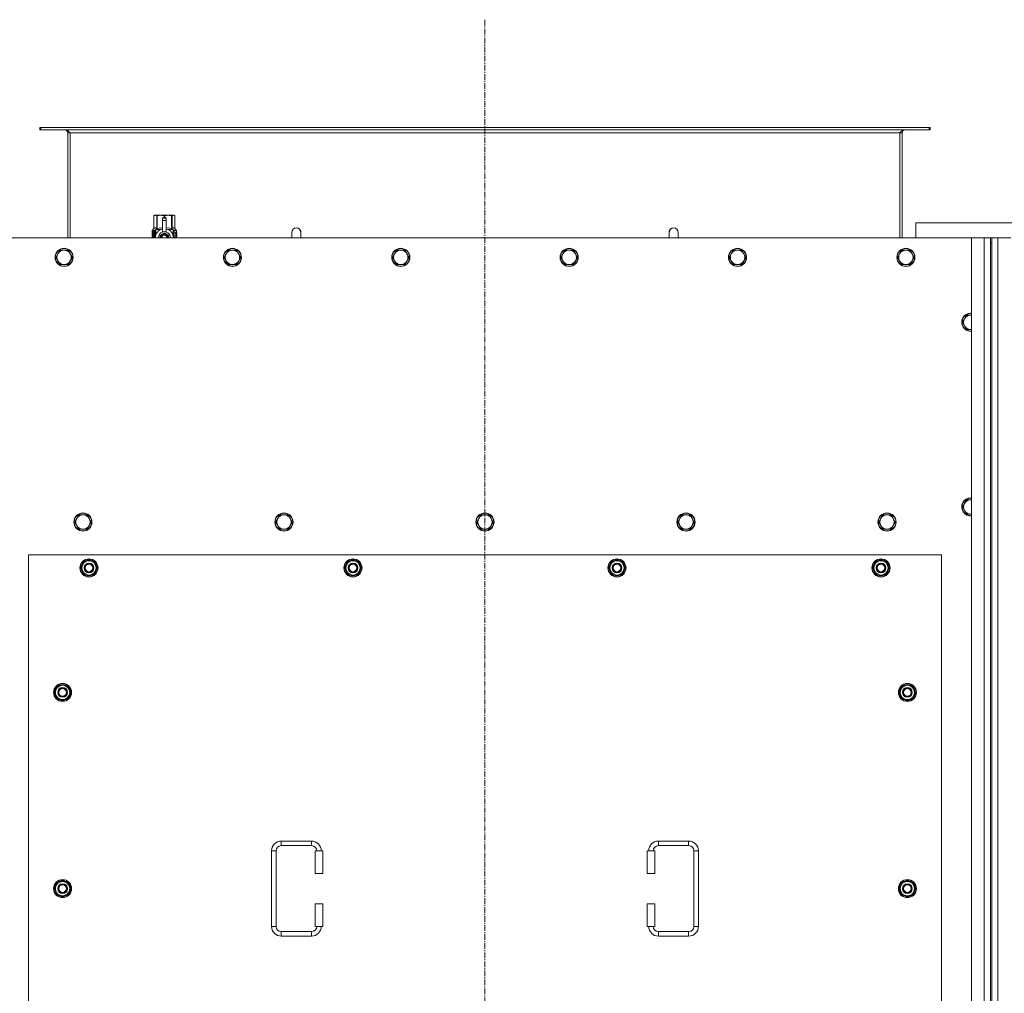
# Model space of a CAD drawing. Units: millimetres. Extents: x 0 to 45952, y -11 to 31500.
# Drawn here: x 5409 to 6714, y 10098 to 11389 of the extents above; entities that cross this region are included whole.
import ezdxf

# ---------------------------------------------------------------- set-up
doc = ezdxf.new("R2010")
doc.units = ezdxf.units.MM
doc.linetypes.add('K5LT_AXLED', pattern=[12, 7.5, -1.5, 1.5, -1.5])
doc.linetypes.add('K5LT_THIN', pattern=[0])
for name, color, linetype, true_color in [('OSI', 2, 'Continuous', 0xffff00), ('R', 1, 'Continuous', 0xff0000), ('WELDING', 7, 'Continuous', 0xffffff)]:
    doc.layers.add(name, color=color, linetype=linetype, true_color=true_color)

msp = doc.modelspace()

# ---------------------------------------------------------------- linework, layer by layer
at = {"layer": 'OSI', "color": 30, "linetype": 'K5LT_AXLED', "lineweight": 18, "true_color": 0xff8000}
msp.add_line((6025.4, 11388.6), (6025.4, 8503.8), dxfattribs=at)
at = {"layer": 'R', "color": 7, "linetype": 'K5LT_THIN', "lineweight": 18}
for p, q in [((5436.6, 11245.6), (5435.4, 11245.6)), ((5435.4, 11245.6), (5435.4, 11242.6)), ((5436.6, 11242.6), (5435.4, 11242.6)), ((5436.6, 11245.6), (5436.6, 11242.6)), ((6614.2, 11245.6), (5436.6, 11245.6)), ((6614.2, 11242.6), (5436.6, 11242.6)), ((6615.4, 11245.6), (6614.2, 11245.6)), ((6614.2, 11245.6), (6614.2, 11242.6)), ((6615.4, 11242.6), (6614.2, 11242.6)), ((6615.4, 11245.6), (6615.4, 11242.6)), ((5472.4, 11238.6), (5472.4, 11099.6)), ((5475.4, 11238.6), (5472.4, 11238.6)), ((5475.4, 11099.6), (5475.4, 11238.6)), ((6575.4, 11238.6), (5475.4, 11238.6)), ((6578.4, 11238.6), (6575.4, 11238.6)), ((6575.4, 11099.6), (6575.4, 11238.6)), ((6578.4, 11099.6), (6578.4, 11238.6)), ((5586.5, 11128.9), (5587.4, 11129.4)), ((5586.5, 11128.9), (5586.5, 11128.9)), ((5586.5, 11111.8), (5586.5, 11128.9)), ((5586.5, 11111.8), (5586.5, 11128.9)), ((5587.4, 11129.4), (5588.4, 11129.4)), ((5588.4, 11129.4), (5595.4, 11129.4)), ((5590.3, 11128.9), (5590.3, 11111.8)), ((5590.3, 11128.9), (5590.8, 11128.9)), ((5590.8, 11111.8), (5590.8, 11128.9)), ((5595.4, 11129.4), (5605.4, 11129.4)), ((5597.9, 11126), (5597.9, 11126)), ((5602.9, 11126), (5597.9, 11126)), ((5597.9, 11125.5), (5597.9, 11126)), ((5602.9, 11126), (5597.9, 11126)), ((5597.9, 11122.5), (5597.9, 11125.5)), ((5602.9, 11125.5), (5597.9, 11125.5)), ((5597.9, 11122.5), (5602.9, 11122.5)), ((5597.9, 11107.6), (5597.9, 11122.5)), ((5600, 11128.9), (5600, 11126)), ((5600, 11128.9), (5600.8, 11128.9)), ((5600.8, 11126), (5600.8, 11128.9)), ((5602.9, 11126), (5602.9, 11125.5)), ((5602.9, 11126), (5602.9, 11126)), ((5602.9, 11125.5), (5602.9, 11122.5)), ((5602.9, 11122.5), (5602.9, 11107.6)), ((5605.4, 11129.4), (5612.4, 11129.4)), ((5609.9, 11128.9), (5610.5, 11128.9)), ((5609.9, 11128.9), (5609.9, 11111.8)), ((5610.5, 11111.8), (5610.5, 11128.9)), ((5612.4, 11129.4), (5613.4, 11129.4)), ((5614.3, 11128.9), (5613.4, 11129.4)), ((5614.3, 11128.9), (5614.3, 11111.8)), ((5614.3, 11111.8), (5614.3, 11128.9)), ((5614.3, 11128.9), (5614.3, 11128.9)), ((5584.1, 11109.4), (5586.5, 11111.8)), ((5587.6, 11109.4), (5584.1, 11109.4)), ((5584.1, 11107.7), (5584.1, 11109.4)), ((5586.5, 11111.8), (5586.5, 11111.8)), ((5587.6, 11099.6), (5587.6, 11109.4)), ((5588.9, 11110.4), (5595.2, 11110.4)), ((5588.9, 11110.4), (5588.9, 11103)), ((5590.3, 11111.8), (5590.8, 11111.8)), ((5605.5, 11110.4), (5611.9, 11110.4)), ((5609.9, 11111.8), (5610.5, 11111.8)), ((5611.9, 11103), (5611.9, 11110.4)), ((5616.6, 11109.4), (5613.2, 11109.4)), ((5613.2, 11109.4), (5613.2, 11099.6)), ((5614.3, 11111.8), (5614.3, 11111.8)), ((5616.6, 11109.4), (5614.3, 11111.8)), ((5616.6, 11106), (5616.6, 11109.4)), ((6596.4, 11119.6), (6596.4, 11099.6)), ((6796.4, 11119.6), (6596.4, 11119.6)), ((6670.4, 11099.6), (5380.4, 11099.6)), ((5586.6, 11107.7), (5584, 11107.7)), ((5584, 11099.6), (5584, 11107.7)), ((5584.3, 11103.7), (5585.7, 11103.7)), ((5584.3, 11102.2), (5584.3, 11103.7)), ((5585.7, 11102.2), (5584.3, 11102.2)), ((5584.4, 11103.7), (5584.4, 11102.2)), ((5585.7, 11105.6), (5586.2, 11105.6)), ((5585.7, 11105.6), (5585.7, 11103.7)), ((5585.7, 11103.7), (5585.7, 11105.6)), ((5585.7, 11103.7), (5585.7, 11103.7)), ((5585.7, 11102.2), (5585.7, 11102.2)), ((5585.7, 11102.2), (5585.7, 11100.3)), ((5585.7, 11100.3), (5585.7, 11102.2)), ((5586.2, 11100.3), (5585.7, 11100.3)), ((5586.2, 11105.6), (5586.2, 11100.3)), ((5586.7, 11107.7), (5586.6, 11107.7)), ((5586.6, 11099.6), (5586.6, 11107.7)), ((5586.7, 11107.7), (5586.7, 11099.6)), ((5588.6, 11102.1), (5588.6, 11102.1)), ((5588.6, 11102), (5588.6, 11102.1)), ((5600.4, 11106), (5594.8, 11102.8)), ((5597.9, 11107.2), (5597.9, 11107.6)), ((5598.5, 11107.6), (5597.9, 11107.6)), ((5605.9, 11102.8), (5600.4, 11106)), ((5602.9, 11107.6), (5602.3, 11107.6)), ((5602.9, 11107.6), (5602.9, 11107.2)), ((5605.9, 11099.6), (5605.9, 11102.8)), ((5612.1, 11102.1), (5612.1, 11102)), ((5612.1, 11102.1), (5612.1, 11102.1)), ((5615.3, 11105.4), (5615.3, 11107)), ((5615.3, 11107), (5615.4, 11107)), ((5615.3, 11105.4), (5615.4, 11105.4)), ((5615.3, 11103.8), (5615.3, 11104.1)), ((5615.3, 11104.1), (5615.4, 11104.1)), ((5615.3, 11103.8), (5615.4, 11103.8)), ((5615.3, 11102.1), (5615.4, 11102.1)), ((5615.3, 11101.7), (5615.3, 11102.1)), ((5615.3, 11101.7), (5615.4, 11101.7)), ((5615.3, 11099.6), (5615.3, 11100.1)), ((5615.3, 11100.1), (5615.4, 11100.1)), ((5615.3, 11099.6), (5615.4, 11099.6)), ((5615.4, 11107), (5615.5, 11107)), ((5615.4, 11105.4), (5615.4, 11107)), ((5615.4, 11103.8), (5615.4, 11104.1)), ((5615.4, 11104.1), (5616.3, 11104.1)), ((5615.4, 11102.1), (5616.3, 11102.1)), ((5615.4, 11101.7), (5615.4, 11102.1)), ((5616.2, 11101.7), (5615.4, 11101.7)), ((5615.4, 11099.6), (5615.4, 11100.1)), ((5616.3, 11099.6), (5615.4, 11099.6)), ((5615.5, 11107), (5615.5, 11105.7)), ((5616.3, 11103.7), (5615.6, 11103.7)), ((5615.6, 11102.9), (5615.7, 11102.9)), ((5615.6, 11100), (5616.3, 11100)), ((5615.7, 11106.2), (5615.8, 11106.2)), ((5615.8, 11102.9), (5615.7, 11102.9)), ((5615.9, 11105.1), (5616, 11105.1)), ((5616, 11107.1), (5616.1, 11107.1)), ((5616.1, 11105.1), (5616, 11105.5)), ((5616, 11105.5), (5616, 11105.1)), ((5616, 11105.5), (5616.1, 11105.5)), ((5616.2, 11105.1), (5616.1, 11105.5)), ((5616.1, 11105.1), (5616.2, 11105.1)), ((5616.2, 11106.1), (5616.3, 11106.1)), ((5616.3, 11104.1), (5616.3, 11103.7)), ((5616.3, 11102.1), (5616.3, 11101.7)), ((5616.3, 11100), (5616.3, 11099.6)), ((5616.5, 11106), (5616.6, 11106)), ((5616.5, 11105.5), (5616.5, 11106)), ((5616.5, 11105.5), (5616.6, 11105.5)), ((5616.5, 11105.2), (5616.6, 11105.2)), ((5616.5, 11104.7), (5616.5, 11105.2)), ((5616.5, 11104.7), (5616.6, 11104.7)), ((5616.5, 11103.3), (5616.6, 11103.3)), ((5616.5, 11101.8), (5616.5, 11102.1)), ((5616.5, 11102.1), (5616.6, 11102.1)), ((5616.5, 11101.8), (5616.6, 11101.8)), ((5616.5, 11099.8), (5616.5, 11100.1)), ((5616.5, 11100.1), (5616.6, 11100.1)), ((5616.5, 11099.8), (5616.6, 11099.8)), ((5616.6, 11105.5), (5616.6, 11106)), ((5616.6, 11105.2), (5616.6, 11105.5)), ((5616.6, 11104.7), (5616.6, 11105.2)), ((5616.6, 11104.3), (5616.6, 11104.7)), ((5616.6, 11104.3), (5616.7, 11104.3)), ((5616.6, 11104.3), (5616.7, 11104.3)), ((5616.6, 11102.3), (5616.7, 11102.3)), ((5616.6, 11102.1), (5616.6, 11102.3)), ((5616.6, 11102.2), (5616.7, 11102.2)), ((5616.7, 11102.2), (5616.6, 11102.2)), ((5616.6, 11101.8), (5616.6, 11102.1)), ((5616.6, 11100.1), (5616.6, 11101.3)), ((5616.6, 11100.9), (5616.7, 11100.9)), ((5616.6, 11100.1), (5616.7, 11100.1)), ((5616.6, 11099.8), (5616.6, 11100.1)), ((5616.7, 11105.9), (5616.7, 11105.6)), ((5616.7, 11105.1), (5616.7, 11104.8)), ((5616.7, 11104.3), (5616.7, 11104.3)), ((5616.7, 11103.3), (5616.7, 11103.8)), ((5616.7, 11103), (5616.7, 11103)), ((5616.7, 11102.7), (5616.7, 11102.3)), ((5616.7, 11101.3), (5616.7, 11101.6)), ((5616.7, 11099.7), (5616.7, 11100.1)), ((5616.7, 11099.7), (5616.7, 11099.7)), ((5781.4, 11106.6), (5781.4, 11099.6)), ((6269.4, 11106.6), (6269.4, 11099.6)), ((6670.4, 11099.6), (6687.4, 11099.6)), ((6670.4, 8799.6), (6670.4, 11099.6)), ((6687.4, 8799.6), (6687.4, 11099.6)), ((6687.4, 11099.6), (6695.4, 11099.6)), ((6697.4, 11099.6), (6695.4, 11099.6)), ((6695.4, 11099.6), (6695.4, 11092.6)), ((6697.4, 11099.6), (6705.4, 11099.6)), ((6697.4, 11092.6), (6697.4, 11099.6)), ((6705.4, 11099.6), (6722.4, 11099.6)), ((6705.4, 11099.6), (6705.4, 8799.6)), ((5461.9, 11083.1), (5459.1, 11078.3)), ((5467.4, 11083.1), (5461.9, 11083.1)), ((5472.9, 11083.1), (5467.4, 11083.1)), ((5475.6, 11078.3), (5472.9, 11083.1)), ((5685.1, 11083.1), (5682.3, 11078.3)), ((5690.6, 11083.1), (5685.1, 11083.1)), ((5696.1, 11083.1), (5690.6, 11083.1)), ((5698.8, 11078.3), (5696.1, 11083.1)), ((5908.3, 11083.1), (5905.5, 11078.3)), ((5913.8, 11083.1), (5908.3, 11083.1)), ((5919.3, 11083.1), (5913.8, 11083.1)), ((5922, 11078.3), (5919.3, 11083.1)), ((6131.5, 11083.1), (6128.7, 11078.3)), ((6137, 11083.1), (6131.5, 11083.1)), ((6142.5, 11083.1), (6137, 11083.1)), ((6145.2, 11078.3), (6142.5, 11083.1)), ((6354.7, 11083.1), (6351.9, 11078.3)), ((6360.2, 11083.1), (6354.7, 11083.1)), ((6365.7, 11083.1), (6360.2, 11083.1)), ((6368.4, 11078.3), (6365.7, 11083.1)), ((6577.9, 11083.1), (6575.1, 11078.3)), ((6583.4, 11083.1), (6577.9, 11083.1)), ((6588.9, 11083.1), (6583.4, 11083.1)), ((6591.6, 11078.3), (6588.9, 11083.1)), ((6695.4, 11092.6), (6695.4, 8806.6)), ((6695.4, 11092.6), (6697.4, 11092.6)), ((6697.4, 11092.6), (6697.4, 8806.6)), ((5459.1, 11078.3), (5456.4, 11073.6)), ((5456.4, 11073.6), (5459.1, 11068.8)), ((5478.4, 11073.6), (5475.6, 11078.3)), ((5475.6, 11068.8), (5478.4, 11073.6)), ((5682.3, 11078.3), (5679.6, 11073.6)), ((5679.6, 11073.6), (5682.3, 11068.8)), ((5701.6, 11073.6), (5698.8, 11078.3)), ((5698.8, 11068.8), (5701.6, 11073.6)), ((5905.5, 11078.3), (5902.8, 11073.6)), ((5902.8, 11073.6), (5905.5, 11068.8)), ((5924.8, 11073.6), (5922, 11078.3)), ((5922, 11068.8), (5924.8, 11073.6)), ((6128.7, 11078.3), (6126, 11073.6)), ((6126, 11073.6), (6128.7, 11068.8)), ((6148, 11073.6), (6145.2, 11078.3)), ((6145.2, 11068.8), (6148, 11073.6)), ((6351.9, 11078.3), (6349.2, 11073.6)), ((6349.2, 11073.6), (6351.9, 11068.8)), ((6371.2, 11073.6), (6368.4, 11078.3)), ((6368.4, 11068.8), (6371.2, 11073.6)), ((6575.1, 11078.3), (6572.4, 11073.6)), ((6572.4, 11073.6), (6575.1, 11068.8)), ((6594.4, 11073.6), (6591.6, 11078.3)), ((6591.6, 11068.8), (6594.4, 11073.6)), ((5459.1, 11068.8), (5461.9, 11064.1)), ((5461.9, 11064.1), (5467.4, 11064.1)), ((5467.4, 11064.1), (5472.9, 11064.1)), ((5472.9, 11064.1), (5475.6, 11068.8)), ((5682.3, 11068.8), (5685.1, 11064.1)), ((5685.1, 11064.1), (5690.6, 11064.1)), ((5690.6, 11064.1), (5696.1, 11064.1)), ((5696.1, 11064.1), (5698.8, 11068.8)), ((5905.5, 11068.8), (5908.3, 11064.1)), ((5908.3, 11064.1), (5913.8, 11064.1)), ((5913.8, 11064.1), (5919.3, 11064.1)), ((5919.3, 11064.1), (5922, 11068.8)), ((6128.7, 11068.8), (6131.5, 11064.1)), ((6131.5, 11064.1), (6137, 11064.1)), ((6137, 11064.1), (6142.5, 11064.1)), ((6142.5, 11064.1), (6145.2, 11068.8)), ((6351.9, 11068.8), (6354.7, 11064.1)), ((6354.7, 11064.1), (6360.2, 11064.1)), ((6360.2, 11064.1), (6365.7, 11064.1)), ((6365.7, 11064.1), (6368.4, 11068.8)), ((6575.1, 11068.8), (6577.9, 11064.1)), ((6577.9, 11064.1), (6583.4, 11064.1)), ((6583.4, 11064.1), (6588.9, 11064.1)), ((6588.9, 11064.1), (6591.6, 11068.8)), ((6661.1, 10992.3), (6658.4, 10987.6)), ((6663.9, 10997.1), (6661.1, 10992.3)), ((6669.4, 10997.1), (6663.9, 10997.1)), ((6670.4, 10997.1), (6669.4, 10997.1)), ((6658.4, 10987.6), (6661.1, 10982.8)), ((6661.1, 10982.8), (6663.9, 10978.1)), ((6663.9, 10978.1), (6669.4, 10978.1)), ((6661.1, 10747.7), (6658.4, 10742.9)), ((6658.4, 10742.9), (6661.1, 10738.1)), ((6663.9, 10752.4), (6661.1, 10747.7)), ((6669.4, 10752.4), (6663.9, 10752.4)), ((6670.4, 10752.4), (6669.4, 10752.4)), ((5486.9, 10732.4), (5484.1, 10727.7)), ((5492.4, 10732.4), (5486.9, 10732.4)), ((5497.9, 10732.4), (5492.4, 10732.4)), ((5500.6, 10727.7), (5497.9, 10732.4)), ((5753.4, 10732.4), (5750.6, 10727.7)), ((5758.9, 10732.4), (5753.4, 10732.4)), ((5764.4, 10732.4), (5758.9, 10732.4)), ((5767.1, 10727.7), (5764.4, 10732.4)), ((6019.9, 10732.4), (6017.1, 10727.7)), ((6025.4, 10732.4), (6019.9, 10732.4)), ((6030.9, 10732.4), (6025.4, 10732.4)), ((6033.6, 10727.7), (6030.9, 10732.4)), ((6286.4, 10732.4), (6283.6, 10727.7)), ((6291.9, 10732.4), (6286.4, 10732.4)), ((6297.4, 10732.4), (6291.9, 10732.4)), ((6300.1, 10727.7), (6297.4, 10732.4)), ((6552.9, 10732.4), (6550.1, 10727.7)), ((6558.4, 10732.4), (6552.9, 10732.4)), ((6563.9, 10732.4), (6558.4, 10732.4)), ((6566.6, 10727.7), (6563.9, 10732.4)), ((6661.1, 10738.1), (6663.9, 10733.4)), ((6663.9, 10733.4), (6669.4, 10733.4)), ((5484.1, 10727.7), (5481.4, 10722.9)), ((5481.4, 10722.9), (5484.1, 10718.1)), ((5484.1, 10718.1), (5486.9, 10713.4)), ((5497.9, 10713.4), (5500.6, 10718.1)), ((5503.4, 10722.9), (5500.6, 10727.7)), ((5500.6, 10718.1), (5503.4, 10722.9)), ((5750.6, 10727.7), (5747.9, 10722.9)), ((5747.9, 10722.9), (5750.6, 10718.1)), ((5750.6, 10718.1), (5753.4, 10713.4)), ((5764.4, 10713.4), (5767.1, 10718.1)), ((5769.9, 10722.9), (5767.1, 10727.7)), ((5767.1, 10718.1), (5769.9, 10722.9)), ((6017.1, 10727.7), (6014.4, 10722.9)), ((6014.4, 10722.9), (6017.1, 10718.1)), ((6017.1, 10718.1), (6019.9, 10713.4)), ((6030.9, 10713.4), (6033.6, 10718.1)), ((6036.4, 10722.9), (6033.6, 10727.7)), ((6033.6, 10718.1), (6036.4, 10722.9)), ((6283.6, 10727.7), (6280.9, 10722.9)), ((6280.9, 10722.9), (6283.6, 10718.1)), ((6283.6, 10718.1), (6286.4, 10713.4)), ((6297.4, 10713.4), (6300.1, 10718.1)), ((6302.9, 10722.9), (6300.1, 10727.7)), ((6300.1, 10718.1), (6302.9, 10722.9)), ((6550.1, 10727.7), (6547.4, 10722.9)), ((6547.4, 10722.9), (6550.1, 10718.1)), ((6550.1, 10718.1), (6552.9, 10713.4)), ((6563.9, 10713.4), (6566.6, 10718.1)), ((6569.4, 10722.9), (6566.6, 10727.7)), ((6566.6, 10718.1), (6569.4, 10722.9)), ((5486.9, 10713.4), (5492.4, 10713.4)), ((5492.4, 10713.4), (5497.9, 10713.4)), ((5753.4, 10713.4), (5758.9, 10713.4)), ((5758.9, 10713.4), (5764.4, 10713.4)), ((6019.9, 10713.4), (6025.4, 10713.4)), ((6025.4, 10713.4), (6030.9, 10713.4)), ((6286.4, 10713.4), (6291.9, 10713.4)), ((6291.9, 10713.4), (6297.4, 10713.4)), ((6552.9, 10713.4), (6558.4, 10713.4)), ((6558.4, 10713.4), (6563.9, 10713.4)), ((5420.4, 10679.6), (5420.4, 9794.6)), ((6630.4, 10679.6), (5420.4, 10679.6)), ((6630.4, 9794.6), (6630.4, 10679.6)), ((5489.4, 10662.1), (5494.9, 10671.6)), ((5494.9, 10671.6), (5500.4, 10671.6)), ((5500.4, 10671.6), (5505.9, 10671.6)), ((5505.9, 10671.6), (5511.4, 10662.1)), ((5839.4, 10662.1), (5844.9, 10671.6)), ((5844.9, 10671.6), (5850.4, 10671.6)), ((5850.4, 10671.6), (5855.9, 10671.6)), ((5855.9, 10671.6), (5861.4, 10662.1)), ((6189.4, 10662.1), (6194.9, 10671.6)), ((6194.9, 10671.6), (6200.4, 10671.6)), ((6200.4, 10671.6), (6205.9, 10671.6)), ((6205.9, 10671.6), (6211.4, 10662.1)), ((6539.4, 10662.1), (6544.9, 10671.6)), ((6544.9, 10671.6), (6550.4, 10671.6)), ((6550.4, 10671.6), (6555.9, 10671.6)), ((6555.9, 10671.6), (6561.4, 10662.1)), ((5494.9, 10652.6), (5489.4, 10662.1)), ((5490.1, 10663.2), (5489.9, 10663.2)), ((5489.9, 10661.1), (5490, 10661.1)), ((5490.7, 10664.4), (5490.1, 10664.4)), ((5500.4, 10652.6), (5494.9, 10652.6)), ((5505.9, 10652.6), (5500.4, 10652.6)), ((5511.4, 10662.1), (5505.9, 10652.6)), ((5844.9, 10652.6), (5839.4, 10662.1)), ((5840.1, 10663.2), (5839.9, 10663.2)), ((5839.9, 10661.1), (5840, 10661.1)), ((5840.7, 10664.4), (5840.1, 10664.4)), ((5850.4, 10652.6), (5844.9, 10652.6)), ((5855.9, 10652.6), (5850.4, 10652.6)), ((5861.4, 10662.1), (5855.9, 10652.6)), ((6194.9, 10652.6), (6189.4, 10662.1)), ((6190.1, 10663.2), (6189.9, 10663.2)), ((6189.9, 10661.1), (6190, 10661.1)), ((6190.7, 10664.4), (6190.1, 10664.4)), ((6200.4, 10652.6), (6194.9, 10652.6)), ((6205.9, 10652.6), (6200.4, 10652.6)), ((6211.4, 10662.1), (6205.9, 10652.6)), ((6544.9, 10652.6), (6539.4, 10662.1)), ((6540.1, 10663.2), (6539.9, 10663.2)), ((6539.9, 10661.1), (6540, 10661.1)), ((6540.7, 10664.4), (6540.1, 10664.4)), ((6550.4, 10652.6), (6544.9, 10652.6)), ((6555.9, 10652.6), (6550.4, 10652.6)), ((6561.4, 10662.1), (6555.9, 10652.6)), ((5454.4, 10497.1), (5459.9, 10506.6)), ((5459.9, 10487.6), (5454.4, 10497.1)), ((5455.1, 10498.2), (5454.9, 10498.2)), ((5454.9, 10496.1), (5455, 10496.1)), ((5455.7, 10499.4), (5455.1, 10499.4)), ((5459.9, 10506.6), (5465.4, 10506.6)), ((5465.4, 10506.6), (5470.9, 10506.6)), ((5470.9, 10506.6), (5476.4, 10497.1)), ((5476.4, 10497.1), (5470.9, 10487.6)), ((6574.4, 10497.1), (6579.9, 10506.6)), ((6579.9, 10487.6), (6574.4, 10497.1)), ((6575.1, 10498.2), (6574.9, 10498.2)), ((6574.9, 10496.1), (6575, 10496.1)), ((6575.7, 10499.4), (6575.1, 10499.4)), ((6579.9, 10506.6), (6585.4, 10506.6)), ((6585.4, 10506.6), (6590.9, 10506.6)), ((6590.9, 10506.6), (6596.4, 10497.1)), ((6596.4, 10497.1), (6590.9, 10487.6)), ((5465.4, 10487.6), (5459.9, 10487.6)), ((5470.9, 10487.6), (5465.4, 10487.6)), ((6585.4, 10487.6), (6579.9, 10487.6)), ((6590.9, 10487.6), (6585.4, 10487.6)), ((5755.4, 10300.1), (5795.4, 10300.1)), ((5755.4, 10300.1), (5755.4, 10294.1)), ((5795.4, 10300.1), (5795.4, 10294.1)), ((6255.4, 10300.1), (6255.4, 10294.1)), ((6255.4, 10300.1), (6295.4, 10300.1)), ((6295.4, 10300.1), (6295.4, 10294.1)), ((5742.4, 10187.1), (5742.4, 10287.1)), ((5742.4, 10287.1), (5748.4, 10287.1)), ((5748.4, 10187.1), (5748.4, 10287.1)), ((5755.4, 10294.1), (5795.4, 10294.1)), ((5810.4, 10287.1), (5800.4, 10287.1)), ((5800.4, 10287.1), (5800.4, 10257.1)), ((5810.4, 10287.1), (5810.4, 10257.1)), ((6240.4, 10287.1), (6250.4, 10287.1)), ((6240.4, 10257.1), (6240.4, 10287.1)), ((6250.4, 10257.1), (6250.4, 10287.1)), ((6255.4, 10294.1), (6295.4, 10294.1)), ((6302.4, 10287.1), (6302.4, 10187.1)), ((6308.4, 10287.1), (6302.4, 10287.1)), ((6308.4, 10287.1), (6308.4, 10187.1)), ((5810.4, 10257.1), (5800.4, 10257.1)), ((6240.4, 10257.1), (6250.4, 10257.1)), ((5454.4, 10237.1), (5459.9, 10246.6)), ((5459.9, 10227.6), (5454.4, 10237.1)), ((5455.1, 10238.2), (5454.9, 10238.2)), ((5454.9, 10236.1), (5455, 10236.1)), ((5455.7, 10239.4), (5455.1, 10239.4)), ((5459.9, 10246.6), (5465.4, 10246.6)), ((5465.4, 10246.6), (5470.9, 10246.6)), ((5470.9, 10246.6), (5476.4, 10237.1)), ((5476.4, 10237.1), (5470.9, 10227.6)), ((6574.4, 10237.1), (6579.9, 10246.6)), ((6579.9, 10227.6), (6574.4, 10237.1)), ((6575.1, 10238.2), (6574.9, 10238.2)), ((6574.9, 10236.1), (6575, 10236.1)), ((6575.7, 10239.4), (6575.1, 10239.4)), ((6579.9, 10246.6), (6585.4, 10246.6)), ((6585.4, 10246.6), (6590.9, 10246.6)), ((6590.9, 10246.6), (6596.4, 10237.1)), ((6596.4, 10237.1), (6590.9, 10227.6)), ((5465.4, 10227.6), (5459.9, 10227.6)), ((5470.9, 10227.6), (5465.4, 10227.6)), ((6585.4, 10227.6), (6579.9, 10227.6)), ((6590.9, 10227.6), (6585.4, 10227.6)), ((5800.4, 10217.1), (5800.4, 10187.1)), ((5810.4, 10217.1), (5800.4, 10217.1)), ((5810.4, 10217.1), (5810.4, 10187.1)), ((6240.4, 10217.1), (6250.4, 10217.1)), ((6240.4, 10187.1), (6240.4, 10217.1)), ((6250.4, 10187.1), (6250.4, 10217.1)), ((5742.4, 10187.1), (5748.4, 10187.1)), ((5810.4, 10187.1), (5800.4, 10187.1)), ((6240.4, 10187.1), (6250.4, 10187.1)), ((6308.4, 10187.1), (6302.4, 10187.1)), ((5755.4, 10174.1), (5755.4, 10180.1)), ((5795.4, 10180.1), (5755.4, 10180.1)), ((5795.4, 10174.1), (5755.4, 10174.1)), ((5795.4, 10174.1), (5795.4, 10180.1)), ((6255.4, 10174.1), (6255.4, 10180.1)), ((6295.4, 10180.1), (6255.4, 10180.1)), ((6295.4, 10174.1), (6255.4, 10174.1)), ((6295.4, 10174.1), (6295.4, 10180.1))]:
    msp.add_line(p, q, dxfattribs=at)
for centre, radius in [((5467.4, 11073.6), 12), ((5467.4, 11073.6), 11.7), ((5690.6, 11073.6), 12), ((5690.6, 11073.6), 11.7), ((5913.8, 11073.6), 12), ((5913.8, 11073.6), 11.7), ((6137, 11073.6), 12), ((6137, 11073.6), 11.7), ((6360.2, 11073.6), 12), ((6360.2, 11073.6), 11.7), ((6583.4, 11073.6), 12), ((6583.4, 11073.6), 11.7), ((5492.4, 10722.9), 12), ((5492.4, 10722.9), 11.7), ((5758.9, 10722.9), 12), ((5758.9, 10722.9), 11.7), ((6025.4, 10722.9), 12), ((6025.4, 10722.9), 11.7), ((6291.9, 10722.9), 12), ((6291.9, 10722.9), 11.7), ((6558.4, 10722.9), 12), ((6558.4, 10722.9), 11.7), ((5500.4, 10662.1), 12), ((5500.4, 10662.1), 11.8), ((5500.4, 10662.1), 6.5), ((5500.4, 10662.1), 6), ((5500.4, 10662.1), 5), ((5850.4, 10662.1), 12), ((5850.4, 10662.1), 11.8), ((5850.4, 10662.1), 6.5), ((5850.4, 10662.1), 6), ((5850.4, 10662.1), 5), ((6200.4, 10662.1), 12), ((6200.4, 10662.1), 11.8), ((6200.4, 10662.1), 6.5), ((6200.4, 10662.1), 6), ((6200.4, 10662.1), 5), ((6550.4, 10662.1), 12), ((6550.4, 10662.1), 11.8), ((6550.4, 10662.1), 6.5), ((6550.4, 10662.1), 6), ((6550.4, 10662.1), 5), ((5465.4, 10497.1), 12), ((5465.4, 10497.1), 11.8), ((6585.4, 10497.1), 12), ((6585.4, 10497.1), 11.8), ((5465.4, 10497.1), 6.5), ((5465.4, 10497.1), 6), ((5465.4, 10497.1), 5), ((6585.4, 10497.1), 6.5), ((6585.4, 10497.1), 6), ((6585.4, 10497.1), 5), ((5465.4, 10237.1), 12), ((5465.4, 10237.1), 11.8), ((6585.4, 10237.1), 12), ((6585.4, 10237.1), 11.8), ((5465.4, 10237.1), 6.5), ((5465.4, 10237.1), 6), ((5465.4, 10237.1), 5), ((6585.4, 10237.1), 6.5), ((6585.4, 10237.1), 6), ((6585.4, 10237.1), 5)]:
    msp.add_circle(centre, radius, dxfattribs=at)
for centre, radius, start, end in [((5468.4, 11238.6), 4, 0, 90), ((6582.4, 11238.6), 4, 90, 180), ((5600.4, 11099.6), 12, 102.0247, 179.9626), ((5600.4, 11099.6), 12, 0.0374, 77.9753), ((5775.4, 11106.6), 6, 0, 180.0045), ((5775.4, 11106.6), 6, 0, 180), ((6275.4, 11106.6), 6, 359.9955, 180), ((6275.4, 11106.6), 6, 0, 180), ((5600.4, 11099.6), 8, 108.21, 179.9439), ((5600.4, 11099.6), 5.2, 90, 179.9137), ((5600.4, 11099.6), 4.7, 90, 179.9045), ((5600.4, 11099.6), 4, 90, 179.8879), ((5600.4, 11099.6), 3.5, 90, 179.8719), ((5600.4, 11099.6), 8.29, 76.6635, 103.3365), ((5600.4, 11099.6), 5.2, 0.0863, 90), ((5600.4, 11099.6), 4.7, 0.0955, 90), ((5600.4, 11099.6), 4, 0.1121, 90), ((5600.4, 11099.6), 3.5, 0.1281, 90), ((5600.4, 11099.6), 8, 0.0561, 71.79), ((5775.4, 11106.6), 6, 180, 180.0045), ((6275.4, 11106.6), 6, 359.9955, 0), ((5467.4, 11073.6), 9.53, 90, 150), ((5467.4, 11073.6), 9.53, 30, 90), ((5690.6, 11073.6), 9.53, 90, 150), ((5690.6, 11073.6), 9.53, 30, 90), ((5913.8, 11073.6), 9.53, 90, 150), ((5913.8, 11073.6), 9.53, 30, 90), ((6137, 11073.6), 9.53, 90, 150), ((6137, 11073.6), 9.53, 30, 90), ((6360.2, 11073.6), 9.53, 90, 150), ((6360.2, 11073.6), 9.53, 30, 90), ((6583.4, 11073.6), 9.53, 90, 150), ((6583.4, 11073.6), 9.53, 30, 90), ((5467.4, 11073.6), 9.53, 150, 210), ((5467.4, 11073.6), 9.53, 330, 30), ((5690.6, 11073.6), 9.53, 150, 210), ((5690.6, 11073.6), 9.53, 330, 30), ((5913.8, 11073.6), 9.53, 150, 210), ((5913.8, 11073.6), 9.53, 330, 30), ((6137, 11073.6), 9.53, 150, 210), ((6137, 11073.6), 9.53, 330, 30), ((6360.2, 11073.6), 9.53, 150, 210), ((6360.2, 11073.6), 9.53, 330, 30), ((6583.4, 11073.6), 9.53, 150, 210), ((6583.4, 11073.6), 9.53, 330, 30), ((5467.4, 11073.6), 9.53, 210, 270), ((5467.4, 11073.6), 9.53, 270, 330), ((5690.6, 11073.6), 9.53, 210, 270), ((5690.6, 11073.6), 9.53, 270, 330), ((5913.8, 11073.6), 9.53, 210, 270), ((5913.8, 11073.6), 9.53, 270, 330), ((6137, 11073.6), 9.53, 210, 270), ((6137, 11073.6), 9.53, 270, 330), ((6360.2, 11073.6), 9.53, 210, 270), ((6360.2, 11073.6), 9.53, 270, 330), ((6583.4, 11073.6), 9.53, 210, 270), ((6583.4, 11073.6), 9.53, 270, 330), ((6669.4, 10987.6), 12, 90, 274.7802), ((6669.4, 10987.6), 11.7, 90, 274.9031), ((6669.4, 10987.6), 9.53, 150, 210), ((6669.4, 10987.6), 9.53, 90, 150), ((6669.4, 10987.6), 12, 85.2198, 90), ((6669.4, 10987.6), 11.7, 85.0969, 90), ((6669.4, 10987.6), 9.53, 83.9744, 90), ((6669.4, 10987.6), 9.53, 210, 270), ((6669.4, 10987.6), 9.53, 270, 276.0256), ((6669.4, 10742.9), 12, 90, 274.7802), ((6669.4, 10742.9), 11.7, 90, 274.9031), ((6669.4, 10742.9), 9.53, 150, 210), ((6669.4, 10742.9), 9.53, 90, 150), ((6669.4, 10742.9), 12, 85.2198, 90), ((6669.4, 10742.9), 11.7, 85.0969, 90), ((6669.4, 10742.9), 9.53, 83.9744, 90), ((5492.4, 10722.9), 9.53, 90, 150), ((5492.4, 10722.9), 9.53, 30, 90), ((5758.9, 10722.9), 9.53, 90, 150), ((5758.9, 10722.9), 9.53, 30, 90), ((6025.4, 10722.9), 9.53, 90, 150), ((6025.4, 10722.9), 9.53, 30, 90), ((6291.9, 10722.9), 9.53, 90, 150), ((6291.9, 10722.9), 9.53, 30, 90), ((6558.4, 10722.9), 9.53, 90, 150), ((6558.4, 10722.9), 9.53, 30, 90), ((6669.4, 10742.9), 9.53, 210, 270), ((6669.4, 10742.9), 9.53, 270, 276.0256), ((5492.4, 10722.9), 9.53, 150, 210), ((5492.4, 10722.9), 9.53, 210, 270), ((5492.4, 10722.9), 9.53, 270, 330), ((5492.4, 10722.9), 9.53, 330, 30), ((5758.9, 10722.9), 9.53, 150, 210), ((5758.9, 10722.9), 9.53, 210, 270), ((5758.9, 10722.9), 9.53, 270, 330), ((5758.9, 10722.9), 9.53, 330, 30), ((6025.4, 10722.9), 9.53, 150, 210), ((6025.4, 10722.9), 9.53, 210, 270), ((6025.4, 10722.9), 9.53, 270, 330), ((6025.4, 10722.9), 9.53, 330, 30), ((6291.9, 10722.9), 9.53, 150, 210), ((6291.9, 10722.9), 9.53, 210, 270), ((6291.9, 10722.9), 9.53, 270, 330), ((6291.9, 10722.9), 9.53, 330, 30), ((6558.4, 10722.9), 9.53, 150, 210), ((6558.4, 10722.9), 9.53, 210, 270), ((6558.4, 10722.9), 9.53, 270, 330), ((6558.4, 10722.9), 9.53, 330, 30), ((5500.4, 10662.1), 10.5, 124.7912, 167.3589), ((5500.4, 10662.1), 9.5, 90, 270), ((5500.4, 10662.1), 10.5, 64.7912, 115.2088), ((5500.4, 10662.1), 9.5, 270, 90), ((5500.4, 10662.1), 10.5, 4.7912, 55.2088), ((5850.4, 10662.1), 10.5, 124.7912, 167.3589), ((5850.4, 10662.1), 9.5, 90, 270), ((5850.4, 10662.1), 10.5, 64.7912, 115.2088), ((5850.4, 10662.1), 9.5, 270, 90), ((5850.4, 10662.1), 10.5, 4.7912, 55.2088), ((6200.4, 10662.1), 10.5, 124.7912, 167.3589), ((6200.4, 10662.1), 9.5, 90, 270), ((6200.4, 10662.1), 10.5, 64.7912, 115.2088), ((6200.4, 10662.1), 9.5, 270, 90), ((6200.4, 10662.1), 10.5, 4.7912, 55.2088), ((6550.4, 10662.1), 10.5, 124.7912, 167.3589), ((6550.4, 10662.1), 9.5, 90, 270), ((6550.4, 10662.1), 10.5, 64.7912, 115.2088), ((6550.4, 10662.1), 9.5, 270, 90), ((6550.4, 10662.1), 10.5, 4.7912, 55.2088), ((5500.4, 10662.1), 10.5, 167.3589, 173.8105), ((5500.4, 10662.1), 10.5, 185.5324, 235.2088), ((5500.4, 10662.1), 10.5, 244.7912, 295.2088), ((5500.4, 10662.1), 10.5, 304.7912, 355.2088), ((5850.4, 10662.1), 10.5, 167.3589, 173.8105), ((5850.4, 10662.1), 10.5, 185.5324, 235.2088), ((5850.4, 10662.1), 10.5, 244.7912, 295.2088), ((5850.4, 10662.1), 10.5, 304.7912, 355.2088), ((6200.4, 10662.1), 10.5, 167.3589, 173.8105), ((6200.4, 10662.1), 10.5, 185.5324, 235.2088), ((6200.4, 10662.1), 10.5, 244.7912, 295.2088), ((6200.4, 10662.1), 10.5, 304.7912, 355.2088), ((6550.4, 10662.1), 10.5, 167.3589, 173.8105), ((6550.4, 10662.1), 10.5, 185.5324, 235.2088), ((6550.4, 10662.1), 10.5, 244.7912, 295.2088), ((6550.4, 10662.1), 10.5, 304.7912, 355.2088), ((5465.4, 10497.1), 10.5, 167.3589, 173.8105), ((5465.4, 10497.1), 10.5, 185.5324, 235.2088), ((5465.4, 10497.1), 10.5, 124.7912, 167.3589), ((5465.4, 10497.1), 9.5, 90, 270), ((5465.4, 10497.1), 10.5, 64.7912, 115.2088), ((5465.4, 10497.1), 9.5, 270, 90), ((5465.4, 10497.1), 10.5, 4.7912, 55.2088), ((5465.4, 10497.1), 10.5, 304.7912, 355.2088), ((6585.4, 10497.1), 10.5, 167.3589, 173.8105), ((6585.4, 10497.1), 10.5, 185.5324, 235.2088), ((6585.4, 10497.1), 10.5, 124.7912, 167.3589), ((6585.4, 10497.1), 9.5, 90, 270), ((6585.4, 10497.1), 10.5, 64.7912, 115.2088), ((6585.4, 10497.1), 9.5, 270, 90), ((6585.4, 10497.1), 10.5, 4.7912, 55.2088), ((6585.4, 10497.1), 10.5, 304.7912, 355.2088), ((5465.4, 10497.1), 10.5, 244.7912, 295.2088), ((6585.4, 10497.1), 10.5, 244.7912, 295.2088), ((5755.4, 10287.1), 13, 90, 180), ((5795.4, 10287.1), 13, 0, 90), ((6255.4, 10287.1), 13, 90, 180), ((6295.4, 10287.1), 13, 0, 90), ((5755.4, 10287.1), 7, 90, 180), ((5795.4, 10287.1), 7, 0, 90), ((6255.4, 10287.1), 7, 90, 180), ((6295.4, 10287.1), 7, 0, 90), ((5465.4, 10237.1), 10.5, 64.7912, 115.2088), ((6585.4, 10237.1), 10.5, 64.7912, 115.2088), ((5465.4, 10237.1), 10.5, 167.3589, 173.8105), ((5465.4, 10237.1), 10.5, 185.5324, 235.2088), ((5465.4, 10237.1), 10.5, 124.7912, 167.3589), ((5465.4, 10237.1), 9.5, 90, 270), ((5465.4, 10237.1), 9.5, 270, 90), ((5465.4, 10237.1), 10.5, 4.7912, 55.2088), ((5465.4, 10237.1), 10.5, 304.7912, 355.2088), ((6585.4, 10237.1), 10.5, 167.3589, 173.8105), ((6585.4, 10237.1), 10.5, 185.5324, 235.2088), ((6585.4, 10237.1), 10.5, 124.7912, 167.3589), ((6585.4, 10237.1), 9.5, 90, 270), ((6585.4, 10237.1), 9.5, 270, 90), ((6585.4, 10237.1), 10.5, 4.7912, 55.2088), ((6585.4, 10237.1), 10.5, 304.7912, 355.2088), ((5465.4, 10237.1), 10.5, 244.7912, 295.2088), ((6585.4, 10237.1), 10.5, 244.7912, 295.2088), ((5755.4, 10187.1), 13, 180, 270), ((5755.4, 10187.1), 7, 180, 270), ((5795.4, 10187.1), 7, 270, 0), ((5795.4, 10187.1), 13, 270, 0), ((6255.4, 10187.1), 13, 180, 270), ((6255.4, 10187.1), 7, 180, 270), ((6295.4, 10187.1), 7, 270, 0), ((6295.4, 10187.1), 13, 270, 0)]:
    msp.add_arc(centre, radius, start, end, dxfattribs=at)
at = {"layer": 'WELDING', "color": 7, "linetype": 'K5LT_THIN', "lineweight": 18}
for p, q in [((5590.8, 11111.8), (5593.3, 11112.5)), ((5593.3, 11112.5), (5595.6, 11112.7)), ((5595.6, 11112.7), (5597.9, 11112.4)), ((5602.9, 11112.4), (5605.2, 11112.7)), ((5605.2, 11112.7), (5607.5, 11112.5)), ((5607.5, 11112.5), (5609.9, 11111.8)), ((5584.1, 11104.7), (5584, 11104.4)), ((5584, 11104.4), (5584, 11103.8)), ((5584, 11103.8), (5584, 11103.4)), ((5584, 11103.4), (5584, 11103.1)), ((5584, 11103.1), (5584, 11102.7)), ((5584, 11102.7), (5584, 11102.5)), ((5584, 11102.5), (5584, 11102.3)), ((5584, 11102.3), (5584, 11101.9)), ((5584, 11101.9), (5584.1, 11101.4)), ((5584.3, 11106.6), (5584.1, 11105.8)), ((5584.1, 11105.8), (5584.1, 11104.9)), ((5584.1, 11104.9), (5584.1, 11104.8)), ((5584.1, 11104.8), (5584.1, 11104.7)), ((5584.2, 11104.7), (5584.1, 11103.4)), ((5584.1, 11102.6), (5584.1, 11101.4)), ((5584.1, 11101.4), (5584.2, 11100.4)), ((5584.1, 11101.4), (5584.1, 11101.3)), ((5584.1, 11101.3), (5584.1, 11101.2)), ((5584.1, 11101.2), (5584.1, 11101)), ((5584.1, 11101), (5584.1, 11100.6)), ((5584.1, 11100.6), (5584.1, 11099.9)), ((5584.1, 11099.9), (5584.2, 11099.6)), ((5584.3, 11106.2), (5584.2, 11104.7)), ((5584.2, 11100.4), (5584.3, 11099.6)), ((5584.6, 11106.9), (5584.3, 11106.2)), ((5584.4, 11106.8), (5584.3, 11106.6)), ((5584.5, 11106.9), (5584.4, 11106.9)), ((5584.4, 11106.9), (5584.4, 11106.8)), ((5584.6, 11107), (5584.5, 11107)), ((5584.5, 11107), (5584.5, 11107)), ((5584.5, 11107), (5584.5, 11106.9)), ((5584.7, 11107), (5584.6, 11106.9)), ((5584.9, 11106.9), (5584.6, 11107)), ((5585.3, 11106.5), (5584.9, 11106.9)), ((5585.6, 11105.9), (5585.3, 11106.5)), ((5585.3, 11099.6), (5585.4, 11099.7)), ((5585.4, 11099.7), (5585.5, 11099.9)), ((5585.5, 11099.9), (5585.6, 11100)), ((5585.5, 11099.9), (5585.5, 11099.9)), ((5585.5, 11099.9), (5585.5, 11099.9)), ((5585.5, 11099.9), (5585.5, 11099.9)), ((5585.6, 11100), (5585.6, 11100.1)), ((5585.6, 11100.1), (5585.6, 11100.1)), ((5594.8, 11102.8), (5594.8, 11099.6)), ((5615.7, 11106), (5615.7, 11106.2)), ((5615.7, 11105.8), (5615.7, 11106)), ((5615.7, 11105.6), (5615.7, 11105.8)), ((5616.1, 11106.6), (5616, 11106.7)), ((5616.2, 11106.3), (5616.1, 11106.6)), ((5616.2, 11106.1), (5616.2, 11106.3)), ((5616.7, 11101.6), (5616.6, 11101.8)), ((5616.7, 11099.7), (5616.6, 11099.8)), ((5616.6, 11099.8), (5616.6, 11099.8)), ((5616.7, 11103.8), (5616.7, 11103.9)), ((5616.7, 11103.9), (5616.7, 11103.9)), ((5616.7, 11103.6), (5616.7, 11103.8)), ((5616.7, 11103.3), (5616.7, 11103.6)), ((5616.7, 11103.2), (5616.7, 11103.3)), ((5616.7, 11103.1), (5616.7, 11103.2)), ((5616.7, 11103), (5616.7, 11103.1)), ((5616.7, 11102.7), (5616.7, 11103)), ((5616.7, 11102.5), (5616.7, 11102.7)), ((5616.7, 11102.4), (5616.7, 11102.5)), ((5616.7, 11102.2), (5616.7, 11102.3)), ((5616.7, 11102.3), (5616.7, 11102.3)), ((5616.7, 11102.3), (5616.7, 11102.3)), ((5616.7, 11101.4), (5616.7, 11101.6)), ((5616.7, 11101.3), (5616.7, 11101.4)), ((5616.7, 11101.1), (5616.7, 11101.3)), ((5616.7, 11101), (5616.7, 11101.1)), ((5616.7, 11100.9), (5616.7, 11101)), ((5616.7, 11099.7), (5616.7, 11099.6)), ((5616.7, 11099.6), (5616.7, 11099.7)), ((5616.7, 11099.6), (5616.7, 11099.6)), ((5616.7, 11099.6), (5616.7, 11099.6)), ((5769.4, 11106.6), (5769.4, 11106.6)), ((5769.4, 11106.6), (5769.4, 11106.6)), ((5769.4, 11106.6), (5769.4, 11106.6)), ((5769.4, 11106.6), (5769.4, 11106.6)), ((5769.4, 11106.6), (5769.4, 11106.6)), ((5769.4, 11106.6), (5769.4, 11106.6)), ((5769.4, 11106.6), (5769.4, 11106.6)), ((5769.4, 11106.6), (5769.4, 11106.6)), ((5769.4, 11106.6), (5769.4, 11106.6)), ((5769.4, 11106.6), (5769.4, 11106.6)), ((5769.4, 11106.6), (5769.4, 11106.6)), ((5769.4, 11106.6), (5769.4, 11106.5)), ((5769.4, 11106.5), (5769.4, 11106.4)), ((5769.4, 11106.4), (5769.4, 11106)), ((5769.4, 11106), (5769.4, 11104.1)), ((5769.4, 11104.1), (5769.4, 11100.7)), ((5769.4, 11100.7), (5769.4, 11099.6)), ((6281.4, 11106.6), (6281.4, 11106.6)), ((6281.4, 11106.6), (6281.4, 11106.6)), ((6281.4, 11106.6), (6281.4, 11106.6)), ((6281.4, 11106.6), (6281.4, 11106.6)), ((6281.4, 11106.6), (6281.4, 11106.6)), ((6281.4, 11106.6), (6281.4, 11106.6)), ((6281.4, 11106.6), (6281.4, 11106.6)), ((6281.4, 11106.6), (6281.4, 11106.6)), ((6281.4, 11106.6), (6281.4, 11106.6)), ((6281.4, 11106.6), (6281.4, 11106.6)), ((6281.4, 11106.6), (6281.4, 11106.6)), ((6281.4, 11106.6), (6281.4, 11106.6)), ((6281.4, 11106.6), (6281.4, 11106.5)), ((6281.4, 11106.5), (6281.4, 11106.4)), ((6281.4, 11106.4), (6281.4, 11105.9)), ((6281.4, 11105.9), (6281.4, 11104.1)), ((6281.4, 11104.1), (6281.4, 11100.6)), ((6281.4, 11100.6), (6281.4, 11099.6)), ((6669.4, 10978.1), (6670.4, 10978.1)), ((6669.4, 10733.4), (6670.4, 10733.4))]:
    msp.add_line(p, q, dxfattribs=at)
msp.add_arc((5614.5, 11099.4), 2.03, 4.2615, 10.8586, dxfattribs=at)
for points in [[(5469.6, 11242.6), (5469.7, 11242.6), (5470, 11242.6), (5470.4, 11242.5), (5470.8, 11242.4), (5471.3, 11242.2), (5471.7, 11242), (5472.1, 11241.7), (5472.5, 11241.4), (5472.9, 11241.1), (5473.3, 11240.7), (5473.7, 11240.3), (5474.1, 11239.9), (5474.6, 11239.5), (5475, 11239), (5475.2, 11238.7), (5475.4, 11238.6)], [(6575.4, 11238.6), (6575.5, 11238.7), (6575.8, 11239), (6576.2, 11239.5), (6576.6, 11239.9), (6577, 11240.3), (6577.4, 11240.7), (6577.9, 11241.1), (6578.3, 11241.4), (6578.7, 11241.7), (6579.1, 11242), (6579.5, 11242.2), (6579.9, 11242.4), (6580.3, 11242.5), (6580.8, 11242.6), (6581, 11242.6), (6581.2, 11242.6)], [(5584.1, 11103), (5584.2, 11104), (5584.7, 11104.9), (5585.6, 11105.9)], [(5585.6, 11100.1), (5584.7, 11101.1), (5584.2, 11102), (5584.1, 11103)], [(5615.9, 11105.1), (5615.8, 11105.2), (5615.6, 11105.3), (5615.4, 11105.4), (5615.3, 11105.4)], [(5615.3, 11100.1), (5615.4, 11100.2), (5615.6, 11100.6), (5615.9, 11101.2), (5616, 11101.5), (5616.1, 11101.7)], [(5616, 11105.1), (5615.8, 11105.2), (5615.6, 11105.3), (5615.4, 11105.4)], [(5615.4, 11100.1), (5615.7, 11100.6), (5616, 11101.2), (5616.2, 11101.7)], [(5615.5, 11105.7), (5615.6, 11105.7), (5615.7, 11105.6), (5615.8, 11105.6)], [(5616.3, 11101.7), (5616.2, 11101.1), (5615.9, 11100.6), (5615.6, 11100)], [(5615.8, 11105.6), (5615.8, 11105.8), (5615.8, 11105.9), (5615.8, 11106.2)], [(5616.1, 11107.1), (5616.2, 11107.1), (5616.2, 11107), (5616.3, 11106.9)], [(5616.3, 11106.9), (5616.3, 11106.7), (5616.4, 11106.4), (5616.4, 11106.1)], [(5616.6, 11101.3), (5616.6, 11101.3), (5616.6, 11101.5), (5616.6, 11101.7), (5616.5, 11101.8)], [(5616.6, 11106), (5616.7, 11105.9), (5616.7, 11105.9), (5616.7, 11105.9)], [(5616.7, 11105.6), (5616.7, 11105.6), (5616.7, 11105.6), (5616.6, 11105.5)], [(5616.6, 11105.2), (5616.7, 11105.2), (5616.7, 11105.1), (5616.7, 11105.1)], [(5616.7, 11104.8), (5616.7, 11104.8), (5616.7, 11104.8), (5616.6, 11104.7)], [(5616.6, 11102.1), (5616.7, 11101.9), (5616.7, 11101.7), (5616.7, 11101.6)], [(5616.7, 11102.2), (5616.7, 11102.2), (5616.7, 11102.2), (5616.7, 11102.2)]]:
    msp.add_open_spline(points, degree=3, dxfattribs=at)
for points, knots in [([(5586.5, 11128.9), (5586.6, 11129), (5586.9, 11129.1), (5587.4, 11129.3), (5587.8, 11129.4), (5588.1, 11129.4), (5588.3, 11129.4), (5588.4, 11129.4)], [0, 0, 0, 0, 1.94316, 3.770439, 5.41732, 7.45274, 8, 8, 8, 8]), ([(5588.4, 11129.4), (5588.5, 11129.4), (5588.8, 11129.4), (5589.2, 11129.3), (5589.6, 11129.2), (5590, 11129), (5590.2, 11128.9), (5590.3, 11128.9)], [0, 0, 0, 0, 1.698517, 3.287781, 5.245301, 7.090546, 8, 8, 8, 8]), ([(5590.8, 11128.9), (5591.2, 11129), (5592, 11129.1), (5593, 11129.3), (5594, 11129.4), (5594.8, 11129.4), (5595.3, 11129.4), (5595.4, 11129.4)], [0, 0, 0, 0, 1.94316, 3.770439, 5.41732, 7.45274, 8, 8, 8, 8]), ([(5595.4, 11129.4), (5595.7, 11129.4), (5596.3, 11129.4), (5597.3, 11129.3), (5598.3, 11129.2), (5599.2, 11129), (5599.8, 11128.9), (5600, 11128.9)], [0, 0, 0, 0, 1.698517, 3.287781, 5.245301, 7.090546, 8, 8, 8, 8]), ([(5600.8, 11128.9), (5601.2, 11129), (5601.9, 11129.1), (5603, 11129.3), (5604, 11129.4), (5604.8, 11129.4), (5605.3, 11129.4), (5605.4, 11129.4)], [0, 0, 0, 0, 1.94316, 3.770439, 5.41732, 7.45274, 8, 8, 8, 8]), ([(5605.4, 11129.4), (5605.7, 11129.4), (5606.3, 11129.4), (5607.3, 11129.3), (5608.3, 11129.2), (5609.2, 11129), (5609.7, 11128.9), (5609.9, 11128.9)], [0, 0, 0, 0, 1.698517, 3.287781, 5.245301, 7.090546, 8, 8, 8, 8]), ([(5610.5, 11128.9), (5610.7, 11129), (5611, 11129.1), (5611.4, 11129.3), (5611.8, 11129.4), (5612.2, 11129.4), (5612.3, 11129.4), (5612.4, 11129.4)], [0, 0, 0, 0, 1.94316, 3.770439, 5.41732, 7.45274, 8, 8, 8, 8]), ([(5612.4, 11129.4), (5612.5, 11129.4), (5612.8, 11129.4), (5613.2, 11129.3), (5613.6, 11129.2), (5614, 11129), (5614.2, 11128.9), (5614.3, 11128.9)], [0, 0, 0, 0, 1.698517, 3.287781, 5.245301, 7.090546, 8, 8, 8, 8]), ([(5615.6, 11102.9), (5615.6, 11103), (5615.6, 11103.1), (5615.5, 11103.2), (5615.5, 11103.4), (5615.5, 11103.4), (5615.4, 11103.5), (5615.4, 11103.5), (5615.4, 11103.6), (5615.4, 11103.7), (5615.3, 11103.8), (5615.3, 11103.8), (5615.3, 11103.8)], [0, 0, 0, 0, 1.953889, 3.744313, 4.879375, 5.994963, 6.542956, 7.065705, 8.48127, 8.898081, 12.051703, 13, 13, 13, 13]), ([(5615.7, 11102.9), (5615.6, 11103.1), (5615.6, 11103.3), (5615.5, 11103.6), (5615.4, 11103.8), (5615.4, 11103.8)], [0, 0, 0, 0, 1, 1, 2, 2, 2, 2]), ([(5615.6, 11103.7), (5615.7, 11103.6), (5615.7, 11103.5), (5615.8, 11103.2), (5615.8, 11103), (5615.8, 11102.9)], [0, 0, 0, 0, 1, 1, 2, 2, 2, 2]), ([(5615.7, 11106.2), (5615.7, 11106.2), (5615.7, 11106.4), (5615.7, 11106.5), (5615.7, 11106.7), (5615.7, 11106.8), (5615.8, 11106.8), (5615.8, 11106.9), (5615.8, 11106.9), (5615.8, 11107), (5615.8, 11107), (5615.9, 11107.1), (5615.9, 11107.1), (5616, 11107.1), (5616, 11107.1)], [0, 0, 0, 0, 2.120781, 3.853624, 5.005392, 6.61671, 7.279401, 7.921219, 8.478481, 9.06089, 9.840152, 11.059241, 12.826133, 15, 15, 15, 15]), ([(5615.8, 11106.2), (5615.8, 11106.4), (5615.8, 11106.7), (5615.9, 11107), (5616, 11107.1), (5616.1, 11107.1)], [0, 0, 0, 0, 1, 1, 2, 2, 2, 2]), ([(5616.1, 11106.7), (5616, 11106.7), (5616, 11106.7), (5615.9, 11106.4), (5615.9, 11106.3), (5615.9, 11106.1)], [0, 0, 0, 0, 1, 1, 2, 2, 2, 2]), ([(5615.9, 11106.1), (5615.9, 11105.9), (5615.9, 11105.8), (5615.9, 11105.6), (5616, 11105.5), (5616, 11105.5)], [0, 0, 0, 0, 1, 1, 2, 2, 2, 2]), ([(5616, 11105.5), (5616.1, 11105.5), (5616.1, 11105.5), (5616.1, 11105.6), (5616.1, 11105.6), (5616.2, 11105.7), (5616.2, 11105.8), (5616.2, 11105.9), (5616.2, 11106), (5616.2, 11106), (5616.2, 11106.1)], [0, 0, 0, 0, 1.95044, 3.591811, 4.706305, 5.601891, 6.731588, 8.426123, 9.999932, 11, 11, 11, 11]), ([(5616.3, 11106.1), (5616.3, 11106.2), (5616.3, 11106.4), (5616.2, 11106.7), (5616.2, 11106.7), (5616.1, 11106.7)], [0, 0, 0, 0, 1, 1, 2, 2, 2, 2]), ([(5616.1, 11105.5), (5616.2, 11105.5), (5616.2, 11105.6), (5616.3, 11105.8), (5616.3, 11105.9), (5616.3, 11106.1)], [0, 0, 0, 0, 1, 1, 2, 2, 2, 2]), ([(5616.4, 11106.1), (5616.4, 11105.8), (5616.3, 11105.5), (5616.3, 11105.2), (5616.2, 11105.1), (5616.2, 11105.1)], [0, 0, 0, 0, 1, 1, 2, 2, 2, 2]), ([(5616.5, 11103.3), (5616.5, 11103.4), (5616.5, 11103.6), (5616.5, 11103.8), (5616.6, 11103.9), (5616.6, 11103.9), (5616.6, 11104), (5616.6, 11104.1), (5616.6, 11104.2), (5616.6, 11104.2), (5616.6, 11104.3), (5616.6, 11104.3)], [0, 0, 0, 0, 2.184914, 3.758909, 4.675303, 5.319943, 6.019423, 6.818769, 7.963171, 9.564207, 12, 12, 12, 12]), ([(5616.6, 11102.3), (5616.6, 11102.3), (5616.6, 11102.3), (5616.6, 11102.4), (5616.6, 11102.5), (5616.6, 11102.5), (5616.6, 11102.6), (5616.5, 11102.8), (5616.5, 11103), (5616.5, 11103.2), (5616.5, 11103.3)], [0, 0, 0, 0, 1.748994, 3.21666, 4.273959, 5.202219, 5.96621, 7.152214, 8.818401, 11, 11, 11, 11]), ([(5616.6, 11103.3), (5616.6, 11103.6), (5616.6, 11103.8), (5616.7, 11104.2), (5616.7, 11104.3), (5616.7, 11104.3)], [0, 0, 0, 0, 1, 1, 2, 2, 2, 2]), ([(5616.7, 11102.3), (5616.7, 11102.3), (5616.7, 11102.4), (5616.6, 11102.8), (5616.6, 11103), (5616.6, 11103.3)], [0, 0, 0, 0, 1, 1, 2, 2, 2, 2]), ([(5616.7, 11104.3), (5616.7, 11104.3), (5616.7, 11104.2), (5616.7, 11104.1), (5616.7, 11104), (5616.7, 11103.9), (5616.7, 11103.8), (5616.7, 11103.8)], [0, 0, 0, 0, 1, 1, 2, 2, 2.308984, 2.308984, 2.308984, 2.308984]), ([(5616.7, 11103.9), (5616.7, 11103.9), (5616.7, 11103.8), (5616.7, 11103.6), (5616.7, 11103.5), (5616.7, 11103.3)], [0, 0, 0, 0, 1, 1, 2, 2, 2, 2]), ([(5616.7, 11103.3), (5616.7, 11103.1), (5616.7, 11102.9), (5616.7, 11102.7), (5616.7, 11102.7), (5616.7, 11102.7)], [0, 0, 0, 0, 1, 1, 2, 2, 2, 2])]:
    msp.add_open_spline(points, degree=3, knots=knots, dxfattribs=at)
for points, weights in [([(5586.5, 11111.8), (5588.4, 11113.5), (5590.3, 11111.8)], [6.52641036914, 6.98140870865, 6.52641036915]), ([(5588.9, 11110.4), (5588.2, 11109.9), (5587.6, 11109.4)], [1.42922086823, 1.40291954091, 1.37477435897]), ([(5610.5, 11111.8), (5612.4, 11113.5), (5614.3, 11111.8)], [6.52641036914, 6.98140870865, 6.52641036915]), ([(5613.2, 11109.4), (5612.5, 11109.9), (5611.9, 11110.4)], [1.37477435897, 1.40291954091, 1.42922086823])]:
    msp.add_rational_spline(points, weights, degree=2, dxfattribs=at)

doc.saveas('drawing.dxf')
